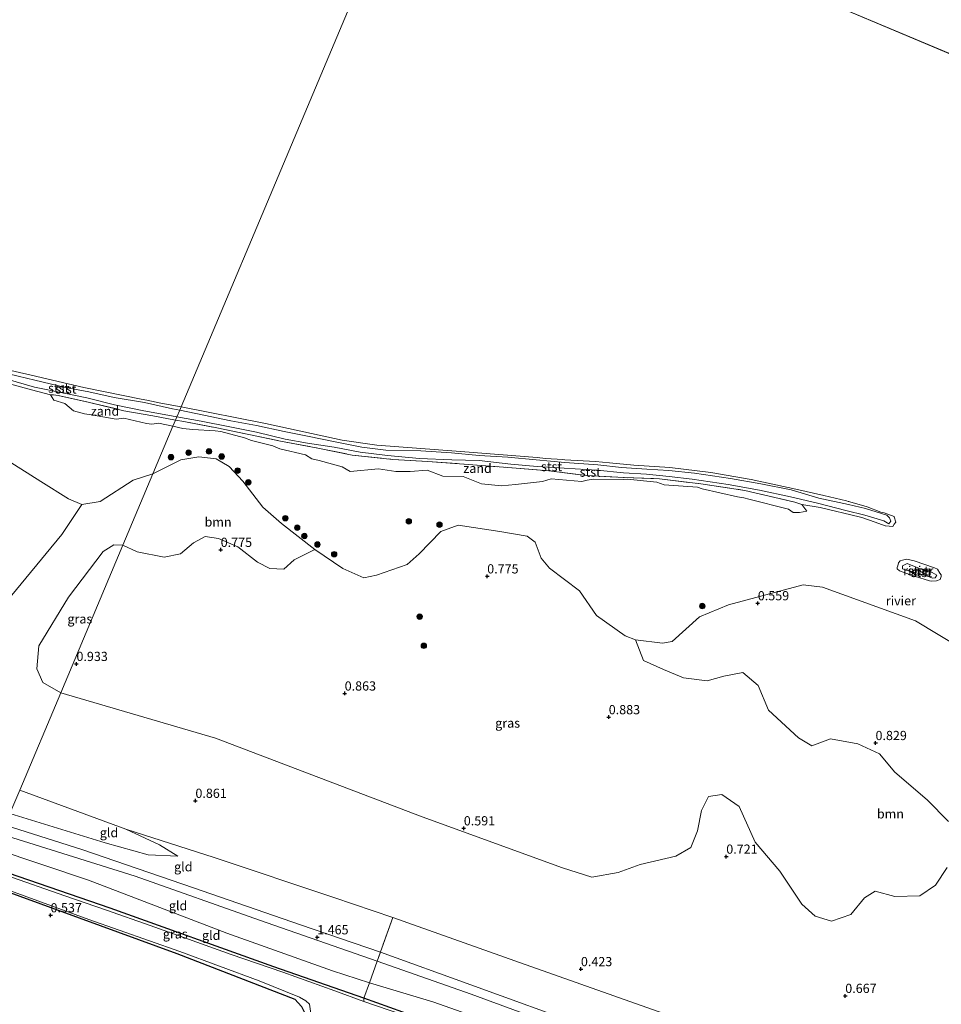
# Model space of a CAD drawing. Units: metres. Extents: x 89991 to 100008, y 406248 to 412500.
# Drawn here: x 91582 to 91832, y 411142 to 411409 of the extents above; entities that cross this region are included whole.
import ezdxf
from ezdxf.enums import TextEntityAlignment as Align

# ---------------------------------------------------------------- set-up
doc = ezdxf.new("R2010")
doc.units = ezdxf.units.M
doc.linetypes.add('IE-TERREINAFSCHEIDING', pattern=[10, 8, -2])
doc.layers.get('0').update_dxf_attribs({"lineweight": 25})
for name, color, linetype, lineweight in [('B-ME-GR-BOOM-GV-B6', 93, 'Continuous', 18), ('B-ME-GR-BOOM-S-B1', 93, 'Continuous', 18), ('B-ME-GW-KRUINLIJN-L-B1', 93, 'Continuous', 18), ('B-ME-GW-TEENLIJN-L-B1', 93, 'Continuous', 18), ('B-ME-IE-GRASLAND-GV-B6', 93, 'Continuous', 18), ('B-ME-IE-GRONDWERKLIJN-GROND_INGERICHT-GV-B6', 253, 'Continuous', 18), ('B-ME-IE-GRONDWERKLIJN-GROND_NIETINGERICHT-GV-B6', 253, 'Continuous', 18), ('B-ME-IE-HULPGEOMETRIE-L-B1', 53, 'Continuous', 18), ('B-ME-IE-TERREINAFSCHEIDING-RASTERHEKWERK-L-B1', 8, 'IE-TERREINAFSCHEIDING', 18), ('B-ME-OB-BEKLEDING-GV-B6', 253, 'Continuous', 18), ('B-ME-OB-WATERLIJN-L-B1', 133, 'OB-WATERLIJN', 18), ('B-ME-OG-WATER-GV-B6', 153, 'Continuous', 18)]:
    doc.layers.add(name, color=color, linetype=linetype, lineweight=lineweight)
doc.layers.add('B-ME-GW-HOOGTEPUNT-S-B1', color=10, linetype='Continuous')
doc.layers.add('B-ME-GW-INSTEEKWATERGANG-L-B1', color=10, linetype='Continuous')
doc.styles.add('NLCS-ISO', font='NLCS-ISO.TTF')
doc.linetypes.add('OB-WATERLIJN', pattern='A,10,[32,NLCS.SHX,S=2,R=0,X=0,Y=0],-12', length=22)

# ---------------------------------------------------------------- blocks, each defined once
blk = doc.blocks.new('hoogtepunt')
for p, q in [((-0.5, 0), (0.5, 0)), ((0, 0.5), (0, -0.5))]:
    blk.add_line(p, q)
blk = doc.blocks.new('boom')
h = blk.add_hatch(color=256)
edge = h.paths.add_edge_path()
edge.add_arc((0, 0), 0.75, 0, 360)
blk.add_circle((0, 0), 0.75)

msp = doc.modelspace()

# ---------------------------------------------------------------- linework, layer by layer
at = {"layer": 'B-ME-GR-BOOM-GV-B6'}
for points in [[(91618.013, 411286.034, 0.52), (91625.595, 411289.803, 0.52), (91630.52, 411290.611, 0.52), (91635.179, 411290.07, 0.52), (91638.769, 411287.999, 0.52), (91642.438, 411284.045, 0.52), (91647.889, 411277.015, 0.52), (91652.926, 411272.564, 0.52), (91661.995, 411265.47, 0.52), (91656.374, 411262.657, 1.029), (91653.582, 411260.125, 1.029), (91649.733, 411260.311, 1.078), (91646.442, 411262.036, 0.98), (91641.056, 411266.181, 1.078), (91635.842, 411268.489, 1.127), (91632.208, 411269.046, 0.931), (91629.025, 411267.326, 0.833), (91625.511, 411264.301, 0.931), (91621.071, 411263.353, 0.98), (91613.692, 411264.838, 0.98), (91609.849, 411266.656, 1.225), (91618.013, 411286.034, 0.52)], [(91577.933, 411250.961, 0.94), (91593.245, 411269.575, 1.024), (91598.723, 411277.745, 0.52), (91603.715, 411278.549, 0.52), (91612.685, 411284.28, 0.52), (91618.013, 411286.034, 0.52), (91609.849, 411266.656, 1.225), (91607.411, 411266.705, 1.192), (91604.496, 411264.972, 1.276), (91595.107, 411252.57, 1.192), (91587.045, 411239.307, 1.36), (91586.46, 411233.084, 1.276), (91588.08, 411229.323, 1.108), (91592.957, 411226.559, 1.043), (91581.805, 411200.086, 0.769)], [(91834.186, 411191.632, 1.043), (91828.433, 411197.466, 1.171), (91819.599, 411204.975, 1.171), (91815.4, 411210.008, 1.171), (91809.574, 411212.71, 1.171), (91802.081, 411214.037, 1.171), (91797.043, 411212.147, 1.171), (91793.391, 411214.31, 1.043), (91785.234, 411221.801, 1.043), (91782.499, 411228.548, 1.043), (91778.279, 411232.052, 1.107), (91773.172, 411231.045, 1.171), (91768.579, 411229.83, 1.235), (91762.156, 411230.638, 1.107), (91756.725, 411232.838, 1.043), (91751.339, 411235.361, 1.043), (91749.114, 411240.942, 0.52), (91756.435, 411240.051, 0.52), (91759.081, 411240.493, 0.52), (91766.551, 411247.167, 0.52), (91774.382, 411250.442, 0.52), (91794.68, 411255.844, 0.52), (91799.995, 411255.261, 0.52), (91825.219, 411246.108, 0.52), (91837.529, 411238.71, 0.52)], [(91761.224, 411137.895, 1.057), (91716.394, 411153.773, 1.117), (91683.228, 411165.527, 1.147), (91667.129, 411170.967, 1.057), (91634.635, 411181.808, 1.117), (91610.668, 411189.475, 0.877), (91581.805, 411200.086, 0.769), (91592.957, 411226.559, 1.043), (91635.033, 411214.213, 0.915), (91691.141, 411192.849, 0.787), (91729.284, 411179.021, 0.979), (91737.228, 411176.486, 1.043), (91744.41, 411177.763, 1.043), (91750.389, 411179.869, 1.043), (91760.12, 411182.164, 1.043), (91764.159, 411184.543, 1.043), (91765.973, 411189.021, 0.979), (91767.1, 411194.545, 0.979), (91768.999, 411198.389, 0.979), (91772.619, 411198.888, 0.979), (91777.281, 411195.632, 0.979), (91781.664, 411185.996, 0.979), (91788.365, 411178.07, 0.979), (91794.325, 411169.162, 1.043), (91797.957, 411165.896, 1.043), (91802.363, 411164.538, 0.915), (91807.694, 411166.309, 0.915), (91811.346, 411170.896, 0.851), (91814.295, 411172.691, 0.915), (91819.597, 411171.227, 0.979), (91826.406, 411171.373, 1.171), (91830.684, 411174.34, 1.107), (91833.822, 411179.134, 1.043)]]:
    msp.add_polyline3d(points, dxfattribs=at)
at = {"layer": 'B-ME-GW-INSTEEKWATERGANG-L-B1'}
for points in [[(91936.534, 411063.324, 0.264), (91887.037, 411075.351, 0.327), (91843.995, 411086.223, 0.36), (91835.967, 411088.374, 0.426), (91825.328, 411091.583, 0.393), (91788.526, 411104.157, 0.459), (91771.696, 411109.917, 0.393), (91770.262, 411111.379, 0.393), (91769.029, 411111.923, 0.36), (91768.065, 411111.829, 0.261), (91766.724, 411111.888, 0.327), (91737.355, 411121.715, 0.393), (91696.55, 411136.043, 0.36), (91675.319, 411143.611, 0.26), (91650.888, 411152.142, 0.359), (91606.367, 411168.064, 0.392), (91573.107, 411179.438, 0.47)], [(91571.301, 411175.152, 0.415), (91624.514, 411155.709, 0.426), (91656.555, 411143.346, 0.525), (91658.397, 411141.366, 0.558), (91659.208, 411139.672, 0.492), (91659.405, 411137.874, 0.459), (91657.15, 411126.761, 0.393), (91647.862, 411090.786, 0.723), (91637.233, 411044.429, 0.723), (91635.6, 411037.029, 0.69), (91634.363, 411033.213, 0.558), (91633.843, 411032.146, 0.624), (91632.597, 411031.681, 0.657), (91629.975, 411031.951, 0.69), (91622.758, 411034.037, 0.624), (91570.915, 411052.22, 0.426)]]:
    msp.add_polyline3d(points, dxfattribs=at)
at = {"layer": 'B-ME-GW-KRUINLIJN-L-B1'}
for points in [[(91624.5483, 411301.549, 1.0449), (91623.075, 411301.816, 1.048), (91615.571, 411303.175, 1.014), (91607.599, 411304.802, 1.007), (91600.069, 411306.675, 1.036), (91593.929, 411307.938, 1.022), (91585.827, 411309.548, 1.027), (91578.699, 411311.636, 1.009), (91572.822, 411313.31, 1.018), (91567.108, 411314.61, 1.009), (91566.086, 411314.966, 1.035), (91565.379, 411315.584, 0.972), (91565.996, 411316.337, 1.012), (91567.643, 411316.148, 1.03), (91573.07, 411314.832, 1.036), (91579.148, 411313.13, 1.035), (91585.943, 411311.473, 1.018), (91594.279, 411309.512, 1.012), (91600.598, 411308.338, 1.001), (91607.506, 411306.804, 1.035), (91615.764, 411305.441, 0.996), (91623.335, 411303.72, 1.01), (91625.2931, 411303.3164, 1.0146)], [(91625.2931, 411303.3164, 1.0146), (91631.825, 411301.97, 1.03), (91639.154, 411300.383, 1.077), (91646.11, 411299.162, 1.033), (91653.645, 411297.541, 1.037), (91660.435, 411296.209, 1.037), (91667.071, 411294.772, 1.003), (91674.813, 411293.288, 0.995), (91681.255, 411292.465, 1.019), (91690.802, 411292.267, 0.994), (91699.15, 411291.738, 1.054), (91706.658, 411291.027, 1.004), (91714.458, 411290.53, 0.98), (91722.144, 411289.862, 1.026), (91729.969, 411289.148, 0.991), (91738.899, 411288.447, 1.008), (91745.366, 411287.795, 1.004), (91752.225, 411287.317, 0.982), (91758.199, 411286.899, 1.011), (91765.209, 411286.248, 0.975), (91774.962, 411284.755, 1.003), (91783.157, 411283.356, 0.994), (91791.404, 411281.683, 1.01), (91798.937, 411279.396, 1.028), (91807.018, 411277.691, 0.979), (91811.627, 411276.601, 0.993), (91817.418, 411274.797, 0.996)], [(91817.418, 411274.797, 0.996), (91818.17, 411274.115, 0.979), (91818.544, 411273.152, 0.987), (91818.018, 411272.474, 0.974), (91816.636, 411273.266, 1), (91811.482, 411274.772, 0.987), (91806.279, 411276.064, 1), (91803.8566, 411276.6709, 1.0013), (91798.565, 411278.021, 1.031), (91791.269, 411279.751, 1.002), (91782.828, 411281.613, 1.039), (91774.324, 411283.151, 0.952), (91764.572, 411284.623, 1.003), (91758.272, 411285.337, 1.008), (91752.162, 411285.961, 1.013), (91745.855, 411286.327, 0.992), (91738.725, 411287.025, 1.033), (91729.76, 411287.613, 0.977), (91722.453, 411288.06, 1.038), (91715.249, 411288.681, 1.017), (91706.693, 411289.608, 0.99), (91699.2217, 411289.8748, 1.001), (91690.467, 411290.228, 1.014), (91681.739, 411291.018, 1.013), (91674.322, 411291.891, 0.981), (91667.267, 411293.255, 1.003), (91659.981, 411294.373, 1.008), (91653.912, 411295.448, 1.034), (91646.188, 411297.32, 1.061), (91638.939, 411298.773, 1.087), (91631.12, 411300.358, 1.031), (91624.5483, 411301.549, 1.0449)], [(91829.173, 411257.933, 1.178), (91826.12, 411258.913, 1.158), (91822.99, 411259.803, 1.122), (91821.731, 411260.235, 1.02), (91821.723, 411261.024, 1.056), (91822.924, 411261.637, 0.982), (91826.764, 411260.172, 1.075), (91829.785, 411259.229, 1.006), (91831.022, 411258.477, 0.944), (91830.527, 411257.784, 0.931), (91829.882, 411257.704, 1.089), (91829.173, 411257.933, 1.178)], [(91624.792, 411182.167, 1.201), (91616.729, 411182.55, 1.255), (91604.994, 411185.79, 1.363), (91579.133, 411193.743, 1.619)], [(91577.821, 411190.628, 1.631), (91598.651, 411183.942, 1.739), (91629.037, 411173.552, 1.682), (91658.139, 411163.499, 1.573), (91679.844, 411156.141, 1.442), (91704.414, 411147.253, 1.66), (91736.334, 411135.62, 1.682), (91772.842, 411123.109, 1.625), (91807.393, 411110.344, 1.677), (91834.753, 411100.567, 1.608), (91866.755, 411091.868, 1.619), (91901.675, 411083.959, 1.505), (91929.604, 411076.794, 1.425), (91941.186, 411074.367, 1.423)], [(91576.784, 411188.166, 1.64), (91613.159, 411176.722, 1.7), (91647.006, 411164.773, 1.61), (91678.954, 411153.672, 1.52), (91704.474, 411144.696, 1.64), (91732.304, 411134.503, 1.61), (91765.837, 411123.361, 1.55), (91794.859, 411112.846, 1.61), (91832.519, 411099.632, 1.61), (91859.195, 411091.829, 1.61), (91889.288, 411085.245, 1.52), (91914.386, 411079.082, 1.52), (91940.471, 411072.668, 1.493)]]:
    msp.add_polyline3d(points, dxfattribs=at)
at = {"layer": 'B-ME-GW-TEENLIJN-L-B1'}
for points in [[(91581.805, 411200.086, 0.769), (91610.668, 411189.475, 0.877), (91619.781, 411185.279, 0.985), (91624.792, 411182.167, 1.201)], [(91575.09, 411184.146, 0.825), (91600.547, 411175.692, 0.709), (91638.127, 411161.238, 0.645), (91666.781, 411151.024, 0.616), (91676.888, 411147.781, 0.5), (91694.103, 411142.588, 0.732), (91717.714, 411134.262, 0.848), (91752.743, 411122.394, 0.819), (91780.119, 411112.659, 0.761), (91818.487, 411099.283, 0.761), (91846.828, 411090.783, 0.906), (91874.385, 411084.265, 0.877), (91909.488, 411075.349, 0.819), (91938.596, 411068.218, 0.633)]]:
    msp.add_polyline3d(points, dxfattribs=at)
at = {"layer": 'B-ME-IE-GRASLAND-GV-B6'}
for points in [[(91577.706, 411290.213, 0.52), (91587.526, 411283.968, 0.52), (91595.034, 411279.213, 0.52), (91598.723, 411277.745, 0.52), (91593.245, 411269.575, 1.024), (91577.933, 411250.961, 0.94)], [(91661.995, 411265.47, 0.52), (91669.605, 411260.312, 0.52), (91675.307, 411257.778, 0.52), (91678.746, 411258.515, 0.52), (91687.077, 411261.364, 0.52), (91690.39, 411264.283, 0.52), (91696.206, 411270.337, 0.52), (91700.962, 411272.111, 0.52), (91712.265, 411270.392, 0.52), (91719.661, 411269.134, 0.52), (91721.912, 411267.493, 0.52), (91723.494, 411263.095, 0.52), (91725.808, 411260.364, 0.52), (91733.935, 411254.268, 0.52), (91738.567, 411247.569, 0.52), (91746.301, 411242.025, 0.52), (91749.114, 411240.942, 0.52), (91751.339, 411235.361, 1.043), (91756.725, 411232.838, 1.043), (91762.156, 411230.638, 1.107), (91768.579, 411229.83, 1.235), (91773.172, 411231.045, 1.171), (91778.279, 411232.052, 1.107), (91782.499, 411228.548, 1.043), (91785.234, 411221.801, 1.043), (91793.391, 411214.31, 1.043), (91797.043, 411212.147, 1.171), (91802.081, 411214.037, 1.171), (91809.574, 411212.71, 1.171), (91815.4, 411210.008, 1.171), (91819.599, 411204.975, 1.171), (91828.433, 411197.466, 1.171), (91834.186, 411191.632, 1.043)], [(91833.822, 411179.134, 1.043), (91830.684, 411174.34, 1.107), (91826.406, 411171.373, 1.171), (91819.597, 411171.227, 0.979), (91814.295, 411172.691, 0.915), (91811.346, 411170.896, 0.851), (91807.694, 411166.309, 0.915), (91802.363, 411164.538, 0.915), (91797.957, 411165.896, 1.043), (91794.325, 411169.162, 1.043), (91788.365, 411178.07, 0.979), (91781.664, 411185.996, 0.979), (91777.281, 411195.632, 0.979), (91772.619, 411198.888, 0.979), (91768.999, 411198.389, 0.979), (91767.1, 411194.545, 0.979), (91765.973, 411189.021, 0.979), (91764.159, 411184.543, 1.043), (91760.12, 411182.164, 1.043), (91750.389, 411179.869, 1.043), (91744.41, 411177.763, 1.043), (91737.228, 411176.486, 1.043), (91729.284, 411179.021, 0.979), (91691.141, 411192.849, 0.787), (91635.033, 411214.213, 0.915), (91592.957, 411226.559, 1.043), (91609.849, 411266.656, 1.225), (91613.692, 411264.838, 0.98), (91621.071, 411263.353, 0.98), (91625.511, 411264.301, 0.931), (91629.025, 411267.326, 0.833), (91632.208, 411269.046, 0.931), (91635.842, 411268.489, 1.127), (91641.056, 411266.181, 1.078), (91646.442, 411262.036, 0.98), (91649.733, 411260.311, 1.078), (91653.582, 411260.125, 1.029), (91656.374, 411262.657, 1.029), (91661.995, 411265.47, 0.52)], [(91592.957, 411226.559, 1.043), (91588.08, 411229.323, 1.108), (91586.46, 411233.084, 1.276), (91587.045, 411239.307, 1.36), (91595.107, 411252.57, 1.192), (91604.496, 411264.972, 1.276), (91607.411, 411266.705, 1.192), (91609.849, 411266.656, 1.225), (91592.957, 411226.559, 1.043)], [(91572.857, 411178.844, 0.139), (91573.107, 411179.438, 0.47), (91606.367, 411168.064, 0.392), (91650.888, 411152.142, 0.359), (91675.319, 411143.611, 0.26), (91675.298, 411142.7, 0.01), (91667.459, 411145.589, 0.01), (91653.351, 411150.622, 0.01), (91639.247, 411155.498, 0.01), (91627.683, 411159.632, 0.01), (91617.259, 411163.371, 0.01), (91605.358, 411167.487, 0.01), (91594.066, 411171.423, 0.01), (91578.066, 411177.002, 0.01), (91572.857, 411178.844, 0.139)], [(91570.915, 411052.22, 0.426), (91622.758, 411034.037, 0.624), (91629.975, 411031.951, 0.69), (91632.597, 411031.681, 0.657), (91633.843, 411032.146, 0.624), (91634.363, 411033.213, 0.558), (91635.6, 411037.029, 0.69), (91637.233, 411044.429, 0.723), (91647.862, 411090.786, 0.723), (91657.15, 411126.761, 0.393), (91659.405, 411137.874, 0.459), (91659.208, 411139.672, 0.492), (91658.397, 411141.366, 0.558), (91656.555, 411143.346, 0.525), (91624.514, 411155.709, 0.426), (91571.301, 411175.152, 0.415)], [(91576.597, 411173.75, 0.01), (91600.637, 411164.996, 0.01), (91625.332, 411156.305, 0.01), (91646.879, 411148.288, 0.01), (91657.797, 411143.893, 0.01), (91659.549, 411142.882, 0.01), (91660.539, 411142.015, 0.01), (91660.837, 411140.116, 0.01), (91660.464, 411137.776, 0.01), (91657.649, 411125.151, 0.01), (91652.948, 411102.808, 0.01), (91644.478, 411068.117, 0.01), (91637.794, 411040.338, 0.01), (91635.888, 411033.201, 0.01), (91635.183, 411031.324, 0.01), (91634.369, 411030.395, 0.01), (91632.958, 411029.817, 0.01), (91631.216, 411029.976, 0.01), (91616.264, 411034.884, 0.01), (91602.319, 411039.712, 0.01), (91587.071, 411044.903, 0.01), (91573.259, 411049.651, 0.01)], [(91692.502, 411136.832, 0.01), (91675.298, 411142.7, 0.01), (91675.319, 411143.611, 0.26), (91696.55, 411136.043, 0.36)]]:
    msp.add_polyline3d(points, dxfattribs=at)
at = {"layer": 'B-ME-IE-GRONDWERKLIJN-GROND_INGERICHT-GV-B6'}
for points in [[(91610.668, 411189.475, 0.877), (91619.781, 411185.279, 0.985), (91624.792, 411182.167, 1.201), (91616.729, 411182.55, 1.255), (91604.994, 411185.79, 1.363), (91579.133, 411193.743, 1.619), (91581.805, 411200.086, 0.769), (91610.668, 411189.475, 0.877)], [(91610.668, 411189.475, 0.877), (91634.635, 411181.808, 1.117), (91667.129, 411170.967, 1.057), (91683.228, 411165.527, 1.147), (91678.954, 411153.672, 1.52), (91647.006, 411164.773, 1.61), (91613.159, 411176.722, 1.7), (91576.784, 411188.166, 1.64), (91579.133, 411193.743, 1.619), (91604.994, 411185.79, 1.363), (91616.729, 411182.55, 1.255), (91624.792, 411182.167, 1.201), (91619.781, 411185.279, 0.985), (91610.668, 411189.475, 0.877)], [(91575.09, 411184.146, 0.825), (91576.784, 411188.166, 1.64), (91613.159, 411176.722, 1.7), (91647.006, 411164.773, 1.61), (91678.954, 411153.672, 1.52), (91676.888, 411147.781, 0.5), (91666.781, 411151.024, 0.616), (91638.127, 411161.238, 0.645), (91600.547, 411175.692, 0.709), (91575.09, 411184.146, 0.825)], [(91675.319, 411143.611, 0.26), (91650.888, 411152.142, 0.359), (91606.367, 411168.064, 0.392), (91573.107, 411179.438, 0.47), (91575.09, 411184.146, 0.825), (91600.547, 411175.692, 0.709), (91638.127, 411161.238, 0.645), (91666.781, 411151.024, 0.616), (91676.888, 411147.781, 0.5), (91675.319, 411143.611, 0.26)], [(91571.301, 411175.152, 0.415), (91624.514, 411155.709, 0.426), (91656.555, 411143.346, 0.525), (91658.397, 411141.366, 0.558), (91659.208, 411139.672, 0.492), (91659.405, 411137.874, 0.459), (91657.15, 411126.761, 0.393), (91647.862, 411090.786, 0.723), (91637.233, 411044.429, 0.723), (91635.6, 411037.029, 0.69), (91634.363, 411033.213, 0.558), (91633.843, 411032.146, 0.624), (91632.597, 411031.681, 0.657), (91629.975, 411031.951, 0.69), (91622.758, 411034.037, 0.624), (91570.915, 411052.22, 0.426)], [(91940.471, 411072.668, 1.493), (91914.386, 411079.082, 1.52), (91889.288, 411085.245, 1.52), (91859.195, 411091.829, 1.61), (91832.519, 411099.632, 1.61), (91794.859, 411112.846, 1.61), (91765.837, 411123.361, 1.55), (91732.304, 411134.503, 1.61), (91704.474, 411144.696, 1.64), (91678.954, 411153.672, 1.52), (91683.228, 411165.527, 1.147), (91716.394, 411153.773, 1.117), (91761.224, 411137.895, 1.057), (91792.867, 411126.237, 1.117), (91839.128, 411109.539, 1.147), (91870.67, 411100.005, 1.177), (91918.962, 411089.212, 1.177), (91944.67, 411082.635, 1.082), (91940.471, 411072.668, 1.493)], [(91938.596, 411068.218, 0.633), (91909.488, 411075.349, 0.819), (91874.385, 411084.265, 0.877), (91846.828, 411090.783, 0.906), (91818.487, 411099.283, 0.761), (91780.119, 411112.659, 0.761), (91752.743, 411122.394, 0.819), (91717.714, 411134.262, 0.848), (91694.103, 411142.588, 0.732), (91676.888, 411147.781, 0.5), (91678.954, 411153.672, 1.52), (91704.474, 411144.696, 1.64), (91732.304, 411134.503, 1.61), (91765.837, 411123.361, 1.55), (91794.859, 411112.846, 1.61), (91832.519, 411099.632, 1.61), (91859.195, 411091.829, 1.61), (91889.288, 411085.245, 1.52), (91914.386, 411079.082, 1.52), (91940.471, 411072.668, 1.493), (91938.596, 411068.218, 0.633)], [(91696.55, 411136.043, 0.36), (91675.319, 411143.611, 0.26), (91676.888, 411147.781, 0.5), (91694.103, 411142.588, 0.732), (91717.714, 411134.262, 0.848)]]:
    msp.add_polyline3d(points, dxfattribs=at)
at = {"layer": 'B-ME-IE-GRONDWERKLIJN-GROND_NIETINGERICHT-GV-B6'}
for points in [[(91591.0811, 411306.0515, 0.52), (91590.1859, 411307.4828, 0.52), (91590.995, 411307.502, 0.593), (91592.235, 411307.298, 0.596), (91600.791, 411305.451, 0.636), (91610.099, 411303.185, 0.613), (91618.01, 411301.786, 0.635), (91624.1661, 411300.6417, 0.6504), (91623.4509, 411298.9437, 0.52), (91619.533, 411299.8112, 0.52), (91617.6881, 411299.5057, 0.52), (91616.2861, 411299.7002, 0.52), (91610.0739, 411301.1735, 0.52), (91607.9987, 411300.9219, 0.52), (91601.3031, 411302.0845, 0.52), (91599.408, 411302.3145, 0.52), (91596.4404, 411303.1782, 0.52), (91594.0469, 411305.1764, 0.52), (91591.0811, 411306.0515, 0.52)], [(91624.1661, 411300.6417, 0.6504), (91626.424, 411300.222, 0.656), (91635.333, 411298.503, 0.576), (91644.08, 411296.709, 0.614), (91652.718, 411294.936, 0.644), (91662.781, 411293.026, 0.662), (91672.148, 411291.142, 0.694), (91683.212, 411289.947, 0.715), (91692.661, 411289.407, 0.693), (91703.783, 411288.593, 0.667), (91714.441, 411287.754, 0.678), (91725.562, 411286.813, 0.607), (91735.896, 411285.578, 0.592), (91746.048, 411285.035, 0.56), (91755.654, 411284.66, 0.612), (91766.872, 411283.312, 0.579), (91778.873, 411281.531, 0.622), (91792.445, 411278.294, 0.628), (91794.3018, 411277.7148, 0.52), (91795.7208, 411275.9244, 0.52), (91793.6761, 411275.5339, 0.52), (91791.9656, 411275.5516, 0.52), (91790.7172, 411276.4607, 0.52), (91779.9102, 411279.1383, 0.52), (91778.5452, 411279.4994, 0.52), (91776.8125, 411279.7648, 0.52), (91767.2477, 411281.9347, 0.52), (91765.9786, 411282.3911, 0.52), (91756.9292, 411283.0343, 0.52), (91754.9453, 411283.7649, 0.52), (91746.8591, 411284.5387, 0.52), (91745.7778, 411284.52, 0.52), (91737.6249, 411284.623, 0.52), (91735.982, 411284.2733, 0.52), (91734.5338, 411283.9539, 0.52), (91726.2429, 411284.654, 0.52), (91723.8391, 411283.9201, 0.52), (91716.507, 411283.0891, 0.52), (91712.7115, 411282.7261, 0.52), (91707.2694, 411283.3402, 0.52), (91702.3031, 411285.264, 0.52), (91696.7632, 411285.3736, 0.52), (91692.5215, 411287.021, 0.52), (91687.9387, 411286.6194, 0.52), (91683.975, 411286.6926, 0.52), (91679.2722, 411287.3446, 0.52), (91671.5885, 411286.7006, 0.52), (91669.4699, 411287.9164, 0.52), (91663.2263, 411289.6592, 0.52), (91661.1853, 411290.1391, 0.52), (91659.4467, 411291.2304, 0.52), (91652.4628, 411292.779, 0.52), (91650.5711, 411293.5921, 0.52), (91644.7863, 411295.0871, 0.52), (91642.8977, 411295.8157, 0.52), (91636.4235, 411297.503, 0.52), (91634.8902, 411297.7034, 0.52), (91628.8558, 411298.0681, 0.52), (91626.0951, 411298.3582, 0.52), (91623.4509, 411298.9437, 0.52), (91624.1661, 411300.6417, 0.6504)]]:
    msp.add_polyline3d(points, dxfattribs=at)
at = {"layer": 'B-ME-IE-HULPGEOMETRIE-L-B1'}
msp.add_line((92041.665, 411312.881, 0.52), (91691.471, 411460.408, 0.52), dxfattribs=at)
msp.add_polyline3d([(91691.471, 411460.408, 0.52), (91625.6699, 411304.2099, 0.52), (91625.2931, 411303.3164, 1.0146), (91624.5483, 411301.549, 1.0449), (91624.1661, 411300.6417, 0.6504), (91623.4509, 411298.9437, 0.52), (91618.013, 411286.034, 0.52), (91609.849, 411266.656, 1.225), (91592.957, 411226.559, 1.043), (91581.805, 411200.086, 0.769)], dxfattribs=at)
at = {"layer": 'B-ME-IE-TERREINAFSCHEIDING-RASTERHEKWERK-L-B1'}
for points in [[(91590.1859, 411307.4828, 0.52), (91590.995, 411307.502, 0.593), (91592.235, 411307.298, 0.596), (91600.791, 411305.451, 0.636), (91610.099, 411303.185, 0.613), (91618.01, 411301.786, 0.635), (91624.1661, 411300.6417, 0.6504)], [(91624.1661, 411300.6417, 0.6504), (91626.424, 411300.222, 0.656), (91635.333, 411298.503, 0.576), (91644.08, 411296.709, 0.614), (91652.718, 411294.936, 0.644), (91662.781, 411293.026, 0.662), (91672.148, 411291.142, 0.694), (91683.212, 411289.947, 0.715), (91692.661, 411289.407, 0.693), (91703.783, 411288.593, 0.667), (91714.441, 411287.754, 0.678), (91725.562, 411286.813, 0.607), (91735.896, 411285.578, 0.592), (91746.048, 411285.035, 0.56), (91755.654, 411284.66, 0.612), (91766.872, 411283.312, 0.579), (91778.873, 411281.531, 0.622), (91792.445, 411278.294, 0.628), (91794.3018, 411277.7148, 0.52)], [(91683.228, 411165.527, 1.147), (91678.954, 411153.672, 1.52), (91676.888, 411147.781, 0.5), (91675.319, 411143.611, 0.26), (91675.298, 411142.7, 0.01)]]:
    msp.add_polyline3d(points, dxfattribs=at)
at = {"layer": 'B-ME-OB-BEKLEDING-GV-B6'}
for points in [[(91625.2931, 411303.3164, 1.0146), (91624.5483, 411301.549, 1.0449), (91623.075, 411301.816, 1.048), (91615.571, 411303.175, 1.014), (91607.599, 411304.802, 1.007), (91600.069, 411306.675, 1.036), (91593.929, 411307.938, 1.022), (91585.827, 411309.548, 1.027), (91578.699, 411311.636, 1.009), (91572.822, 411313.31, 1.018), (91567.108, 411314.61, 1.009), (91566.086, 411314.966, 1.035), (91565.379, 411315.584, 0.972), (91565.996, 411316.337, 1.012), (91567.643, 411316.148, 1.03), (91573.07, 411314.832, 1.036), (91579.148, 411313.13, 1.035), (91585.943, 411311.473, 1.018), (91594.279, 411309.512, 1.012), (91600.598, 411308.338, 1.001), (91607.506, 411306.804, 1.035), (91615.764, 411305.441, 0.996), (91623.335, 411303.72, 1.01), (91625.2931, 411303.3164, 1.0146)], [(91568.5925, 411316.5731, 0.52), (91584.9585, 411312.8431, 0.52), (91599.2397, 411309.5134, 0.52), (91614.8034, 411306.3205, 0.52), (91616.3247, 411306.0446, 0.52), (91620.2034, 411305.2274, 0.52), (91625.6699, 411304.2099, 0.52), (91625.2931, 411303.3164, 1.0146), (91623.335, 411303.72, 1.01), (91615.764, 411305.441, 0.996), (91607.506, 411306.804, 1.035), (91600.598, 411308.338, 1.001), (91594.279, 411309.512, 1.012), (91585.943, 411311.473, 1.018), (91579.148, 411313.13, 1.035)], [(91624.5483, 411301.549, 1.0449), (91624.1661, 411300.6417, 0.6504), (91618.01, 411301.786, 0.635), (91610.099, 411303.185, 0.613), (91600.791, 411305.451, 0.636), (91592.235, 411307.298, 0.596), (91590.995, 411307.502, 0.593), (91590.1859, 411307.4828, 0.52), (91584.9758, 411308.8167, 0.52), (91572.9308, 411312.0735, 0.52)], [(91578.699, 411311.636, 1.009), (91585.827, 411309.548, 1.027), (91593.929, 411307.938, 1.022), (91600.069, 411306.675, 1.036), (91607.599, 411304.802, 1.007), (91615.571, 411303.175, 1.014), (91623.075, 411301.816, 1.048), (91624.5483, 411301.549, 1.0449)], [(91625.6699, 411304.2099, 0.52), (91648.5715, 411299.6832, 0.52), (91669.4687, 411295.2132, 0.52), (91678.8274, 411293.8409, 0.52), (91701.5947, 411292.1271, 0.52), (91722.4545, 411290.4753, 0.52), (91724.6379, 411290.241, 0.52), (91729.3663, 411289.9357, 0.52), (91729.9791, 411289.8756, 0.52), (91738.2532, 411289.3616, 0.52), (91738.3096, 411289.3574, 0.52), (91742.0744, 411289.0458, 0.52), (91748.6538, 411288.373, 0.52), (91758.4261, 411287.7332, 0.52), (91769.6232, 411286.3954, 0.52), (91780.5706, 411284.4738, 0.52), (91792.6676, 411281.8748, 0.52), (91800.2902, 411280.1206, 0.52), (91806.4367, 411278.6937, 0.52), (91806.9319, 411278.5574, 0.52), (91807.064, 411278.5279, 0.52), (91807.4127, 411278.4493, 0.52), (91812.1117, 411277.0587, 0.52), (91815.8391, 411275.6622, 0.52), (91816.7514, 411275.4282, 0.52), (91819.4065, 411274.4348, 0.52), (91819.4394, 411274.3626, 0.52), (91819.9047, 411272.937, 0.52), (91819.453, 411272.3195, 0.52), (91819.0453, 411271.7141, 0.52), (91817.056, 411271.8879, 0.52), (91816.961, 411271.9381, 0.52), (91814.2389, 411272.9235, 0.52), (91810.6472, 411274.1246, 0.52), (91809.9138, 411274.385, 0.52), (91799.3481, 411276.9263, 0.52), (91794.3018, 411277.7148, 0.52), (91792.445, 411278.294, 0.628), (91778.873, 411281.531, 0.622), (91766.872, 411283.312, 0.579), (91755.654, 411284.66, 0.612), (91746.048, 411285.035, 0.56), (91735.896, 411285.578, 0.592), (91725.562, 411286.813, 0.607), (91714.441, 411287.754, 0.678), (91703.783, 411288.593, 0.667), (91692.661, 411289.407, 0.693), (91683.212, 411289.947, 0.715), (91672.148, 411291.142, 0.694), (91662.781, 411293.026, 0.662), (91652.718, 411294.936, 0.644), (91644.08, 411296.709, 0.614), (91635.333, 411298.503, 0.576), (91626.424, 411300.222, 0.656), (91624.1661, 411300.6417, 0.6504), (91624.5483, 411301.549, 1.0449), (91631.12, 411300.358, 1.031), (91638.939, 411298.773, 1.087), (91646.188, 411297.32, 1.061), (91653.912, 411295.448, 1.034), (91659.981, 411294.373, 1.008), (91667.267, 411293.255, 1.003), (91674.322, 411291.891, 0.981), (91681.739, 411291.018, 1.013), (91690.467, 411290.228, 1.014), (91699.2217, 411289.8748, 1.001), (91706.693, 411289.608, 0.99), (91715.249, 411288.681, 1.017), (91722.453, 411288.06, 1.038), (91729.76, 411287.613, 0.977), (91738.725, 411287.025, 1.033), (91745.855, 411286.327, 0.992), (91752.162, 411285.961, 1.013), (91758.272, 411285.337, 1.008), (91764.572, 411284.623, 1.003), (91774.324, 411283.151, 0.952), (91782.828, 411281.613, 1.039), (91791.269, 411279.751, 1.002), (91798.565, 411278.021, 1.031), (91803.8566, 411276.6709, 1.0013), (91806.279, 411276.064, 1), (91811.482, 411274.772, 0.987), (91816.636, 411273.266, 1), (91818.018, 411272.474, 0.974), (91818.544, 411273.152, 0.987), (91818.17, 411274.115, 0.979), (91817.418, 411274.797, 0.996), (91811.627, 411276.601, 0.993), (91807.018, 411277.691, 0.979), (91798.937, 411279.396, 1.028), (91791.404, 411281.683, 1.01), (91783.157, 411283.356, 0.994), (91774.962, 411284.755, 1.003), (91765.209, 411286.248, 0.975), (91758.199, 411286.899, 1.011), (91752.225, 411287.317, 0.982), (91745.366, 411287.795, 1.004), (91738.899, 411288.447, 1.008), (91729.969, 411289.148, 0.991), (91722.144, 411289.862, 1.026), (91714.458, 411290.53, 0.98), (91706.658, 411291.027, 1.004), (91699.15, 411291.738, 1.054), (91690.802, 411292.267, 0.994), (91681.255, 411292.465, 1.019), (91674.813, 411293.288, 0.995), (91667.071, 411294.772, 1.003), (91660.435, 411296.209, 1.037), (91653.645, 411297.541, 1.037), (91646.11, 411299.162, 1.033), (91639.154, 411300.383, 1.077), (91631.825, 411301.97, 1.03), (91625.2931, 411303.3164, 1.0146), (91625.6699, 411304.2099, 0.52)], [(91625.2931, 411303.3164, 1.0146), (91631.825, 411301.97, 1.03), (91639.154, 411300.383, 1.077), (91646.11, 411299.162, 1.033), (91653.645, 411297.541, 1.037), (91660.435, 411296.209, 1.037), (91667.071, 411294.772, 1.003), (91674.813, 411293.288, 0.995), (91681.255, 411292.465, 1.019), (91690.802, 411292.267, 0.994), (91699.15, 411291.738, 1.054), (91706.658, 411291.027, 1.004), (91714.458, 411290.53, 0.98), (91722.144, 411289.862, 1.026), (91729.969, 411289.148, 0.991), (91738.899, 411288.447, 1.008), (91745.366, 411287.795, 1.004), (91752.225, 411287.317, 0.982), (91758.199, 411286.899, 1.011), (91765.209, 411286.248, 0.975), (91774.962, 411284.755, 1.003), (91783.157, 411283.356, 0.994), (91791.404, 411281.683, 1.01), (91798.937, 411279.396, 1.028), (91807.018, 411277.691, 0.979), (91811.627, 411276.601, 0.993), (91817.418, 411274.797, 0.996), (91818.17, 411274.115, 0.979), (91818.544, 411273.152, 0.987), (91818.018, 411272.474, 0.974), (91816.636, 411273.266, 1), (91811.482, 411274.772, 0.987), (91806.279, 411276.064, 1), (91803.8566, 411276.6709, 1.0013), (91798.565, 411278.021, 1.031), (91791.269, 411279.751, 1.002), (91782.828, 411281.613, 1.039), (91774.324, 411283.151, 0.952), (91764.572, 411284.623, 1.003), (91758.272, 411285.337, 1.008), (91752.162, 411285.961, 1.013), (91745.855, 411286.327, 0.992), (91738.725, 411287.025, 1.033), (91729.76, 411287.613, 0.977), (91722.453, 411288.06, 1.038), (91715.249, 411288.681, 1.017), (91706.693, 411289.608, 0.99), (91699.2217, 411289.8748, 1.001), (91690.467, 411290.228, 1.014), (91681.739, 411291.018, 1.013), (91674.322, 411291.891, 0.981), (91667.267, 411293.255, 1.003), (91659.981, 411294.373, 1.008), (91653.912, 411295.448, 1.034), (91646.188, 411297.32, 1.061), (91638.939, 411298.773, 1.087), (91631.12, 411300.358, 1.031), (91624.5483, 411301.549, 1.0449), (91625.2931, 411303.3164, 1.0146)], [(91824.9247, 411258.2385, 0.52), (91823.1163, 411258.8441, 0.52), (91820.8936, 411259.6915, 0.52), (91820.2531, 411260.2395, 0.52), (91820.2235, 411260.5827, 0.52), (91820.4593, 411261.0694, 0.52), (91820.6142, 411261.8462, 0.52), (91821.0331, 411262.381, 0.52), (91821.6448, 411262.5394, 0.52), (91822.8964, 411262.8788, 0.52), (91824.822, 411262.4154, 0.52), (91830.3985, 411260.5088, 0.52), (91831.1951, 411260.1513, 0.52), (91831.8653, 411259.0521, 0.52), (91832.1915, 411258.5957, 0.52), (91832.2296, 411258.1082, 0.52), (91831.9552, 411257.3493, 0.52), (91830.9202, 411256.9739, 0.52), (91829.5898, 411256.8779, 0.52), (91829.0477, 411256.9784, 0.52), (91824.9247, 411258.2385, 0.52)], [(91829.173, 411257.933, 1.178), (91826.12, 411258.913, 1.158), (91822.99, 411259.803, 1.122), (91821.731, 411260.235, 1.02), (91821.723, 411261.024, 1.056), (91822.924, 411261.637, 0.982), (91826.764, 411260.172, 1.075), (91829.785, 411259.229, 1.006), (91831.022, 411258.477, 0.944), (91830.527, 411257.784, 0.931), (91829.882, 411257.704, 1.089), (91829.173, 411257.933, 1.178)], [(91829.173, 411257.933, 1.178), (91829.882, 411257.704, 1.089), (91830.527, 411257.784, 0.931), (91831.022, 411258.477, 0.944), (91829.785, 411259.229, 1.006), (91826.764, 411260.172, 1.075), (91822.924, 411261.637, 0.982), (91821.723, 411261.024, 1.056), (91821.731, 411260.235, 1.02), (91822.99, 411259.803, 1.122), (91826.12, 411258.913, 1.158), (91829.173, 411257.933, 1.178)]]:
    msp.add_polyline3d(points, dxfattribs=at)
at = {"layer": 'B-ME-OB-WATERLIJN-L-B1'}
for points in [[(91577.706, 411290.213, 0.52), (91587.526, 411283.968, 0.52), (91595.034, 411279.213, 0.52), (91598.723, 411277.745, 0.52), (91603.715, 411278.549, 0.52), (91612.685, 411284.28, 0.52), (91618.013, 411286.034, 0.52)], [(91618.013, 411286.034, 0.52), (91625.595, 411289.803, 0.52), (91630.52, 411290.611, 0.52), (91635.179, 411290.07, 0.52), (91638.769, 411287.999, 0.52), (91642.438, 411284.045, 0.52), (91647.889, 411277.015, 0.52), (91652.926, 411272.564, 0.52), (91661.995, 411265.47, 0.52), (91669.605, 411260.312, 0.52), (91675.307, 411257.778, 0.52), (91678.746, 411258.515, 0.52), (91687.077, 411261.364, 0.52), (91690.39, 411264.283, 0.52), (91696.206, 411270.337, 0.52), (91700.962, 411272.111, 0.52), (91712.265, 411270.392, 0.52), (91719.661, 411269.134, 0.52), (91721.912, 411267.493, 0.52), (91723.494, 411263.095, 0.52), (91725.808, 411260.364, 0.52), (91733.935, 411254.268, 0.52), (91738.567, 411247.569, 0.52), (91746.301, 411242.025, 0.52), (91749.114, 411240.942, 0.52), (91756.435, 411240.051, 0.52), (91759.081, 411240.493, 0.52), (91766.551, 411247.167, 0.52), (91774.382, 411250.442, 0.52), (91794.68, 411255.844, 0.52), (91799.995, 411255.261, 0.52), (91825.219, 411246.108, 0.52), (91837.529, 411238.71, 0.52)]]:
    msp.add_polyline3d(points, dxfattribs=at)
at = {"layer": 'B-ME-OG-WATER-GV-B6'}
for points in [[(95762.3572, 412500, 0.417), (95818.054, 412479.093, 0.417), (95886.444, 411392.607, 0.52), (95514.558, 411314.501, 0.52), (95142.671, 411236.396, 0.52), (94842.372, 411064.542, 0.521), (94520.074, 410961.163, 0.521), (94183.699, 410900.684, 0.52), (93803.712, 410903.825, 0.52), (93803.2165, 410995.2609, 0.52), (93422.4971, 411023.4131, 0.52), (93168.7322, 411036.0053, 0.52), (93119.86, 410929.852, 0.52), (92742.054, 411017.829, 0.52), (92391.86, 411165.355, 0.52), (92041.665, 411312.881, 0.52), (91691.471, 411460.408, 0.52), (91920.6514, 412500, 0.4756), (95762.3572, 412500, 0.417)], [(91837.529, 411238.71, 0.52), (91825.219, 411246.108, 0.52), (91799.995, 411255.261, 0.52), (91794.68, 411255.844, 0.52), (91774.382, 411250.442, 0.52), (91766.551, 411247.167, 0.52), (91759.081, 411240.493, 0.52), (91756.435, 411240.051, 0.52), (91749.114, 411240.942, 0.52), (91746.301, 411242.025, 0.52), (91738.567, 411247.569, 0.52), (91733.935, 411254.268, 0.52), (91725.808, 411260.364, 0.52), (91723.494, 411263.095, 0.52), (91721.912, 411267.493, 0.52), (91719.661, 411269.134, 0.52), (91712.265, 411270.392, 0.52), (91700.962, 411272.111, 0.52), (91696.206, 411270.337, 0.52), (91690.39, 411264.283, 0.52), (91687.077, 411261.364, 0.52), (91678.746, 411258.515, 0.52), (91675.307, 411257.778, 0.52), (91669.605, 411260.312, 0.52), (91661.995, 411265.47, 0.52), (91652.926, 411272.564, 0.52), (91647.889, 411277.015, 0.52), (91642.438, 411284.045, 0.52), (91638.769, 411287.999, 0.52), (91635.179, 411290.07, 0.52), (91630.52, 411290.611, 0.52), (91625.595, 411289.803, 0.52), (91618.013, 411286.034, 0.52), (91623.4509, 411298.9437, 0.52), (91626.0951, 411298.3582, 0.52), (91628.8558, 411298.0681, 0.52), (91634.8902, 411297.7034, 0.52), (91636.4235, 411297.503, 0.52), (91642.8977, 411295.8157, 0.52), (91644.7863, 411295.0871, 0.52), (91650.5711, 411293.5921, 0.52), (91652.4628, 411292.779, 0.52), (91659.4467, 411291.2304, 0.52), (91661.1853, 411290.1391, 0.52), (91663.2263, 411289.6592, 0.52), (91669.4699, 411287.9164, 0.52), (91671.5885, 411286.7006, 0.52), (91679.2722, 411287.3446, 0.52), (91683.975, 411286.6926, 0.52), (91687.9387, 411286.6194, 0.52), (91692.5215, 411287.021, 0.52), (91696.7632, 411285.3736, 0.52), (91702.3031, 411285.264, 0.52), (91707.2694, 411283.3402, 0.52), (91712.7115, 411282.7261, 0.52), (91716.507, 411283.0891, 0.52), (91723.8391, 411283.9201, 0.52), (91726.2429, 411284.654, 0.52), (91734.5338, 411283.9539, 0.52), (91735.982, 411284.2733, 0.52), (91737.6249, 411284.623, 0.52), (91745.7778, 411284.52, 0.52), (91746.8591, 411284.5387, 0.52), (91754.9453, 411283.7649, 0.52), (91756.9292, 411283.0343, 0.52), (91765.9786, 411282.3911, 0.52), (91767.2477, 411281.9347, 0.52), (91776.8125, 411279.7648, 0.52), (91778.5452, 411279.4994, 0.52), (91779.9102, 411279.1383, 0.52), (91790.7172, 411276.4607, 0.52), (91791.9656, 411275.5516, 0.52), (91793.6761, 411275.5339, 0.52), (91795.7208, 411275.9244, 0.52), (91794.3018, 411277.7148, 0.52), (91799.3481, 411276.9263, 0.52), (91809.9138, 411274.385, 0.52), (91810.6472, 411274.1246, 0.52), (91814.2389, 411272.9235, 0.52), (91816.961, 411271.9381, 0.52), (91817.056, 411271.8879, 0.52), (91819.0453, 411271.7141, 0.52), (91819.453, 411272.3195, 0.52), (91819.9047, 411272.937, 0.52), (91819.4394, 411274.3626, 0.52), (91819.4065, 411274.4348, 0.52), (91816.7514, 411275.4282, 0.52), (91815.8391, 411275.6622, 0.52), (91812.1117, 411277.0587, 0.52), (91807.4127, 411278.4493, 0.52), (91807.064, 411278.5279, 0.52), (91806.9319, 411278.5574, 0.52), (91806.4367, 411278.6937, 0.52), (91800.2902, 411280.1206, 0.52), (91792.6676, 411281.8748, 0.52), (91780.5706, 411284.4738, 0.52), (91769.6232, 411286.3954, 0.52), (91758.4261, 411287.7332, 0.52), (91748.6538, 411288.373, 0.52), (91742.0744, 411289.0458, 0.52), (91738.3096, 411289.3574, 0.52), (91738.2532, 411289.3616, 0.52), (91729.9791, 411289.8756, 0.52), (91729.3663, 411289.9357, 0.52), (91724.6379, 411290.241, 0.52), (91722.4545, 411290.4753, 0.52), (91701.5947, 411292.1271, 0.52), (91678.8274, 411293.8409, 0.52), (91669.4687, 411295.2132, 0.52), (91648.5715, 411299.6832, 0.52), (91625.6699, 411304.2099, 0.52), (91691.471, 411460.408, 0.52), (92041.665, 411312.881, 0.52)], [(91691.471, 411460.408, 0.52), (91625.6699, 411304.2099, 0.52)], [(91625.6699, 411304.2099, 0.52), (91620.2034, 411305.2274, 0.52), (91616.3247, 411306.0446, 0.52), (91614.8034, 411306.3205, 0.52), (91599.2397, 411309.5134, 0.52), (91584.9585, 411312.8431, 0.52), (91568.5925, 411316.5731, 0.52)], [(91572.9308, 411312.0735, 0.52), (91584.9758, 411308.8167, 0.52), (91590.1859, 411307.4828, 0.52), (91591.0811, 411306.0515, 0.52), (91594.0469, 411305.1764, 0.52), (91596.4404, 411303.1782, 0.52), (91599.408, 411302.3145, 0.52), (91601.3031, 411302.0845, 0.52), (91607.9987, 411300.9219, 0.52), (91610.0739, 411301.1735, 0.52), (91616.2861, 411299.7002, 0.52), (91617.6881, 411299.5057, 0.52), (91619.533, 411299.8112, 0.52), (91623.4509, 411298.9437, 0.52), (91618.013, 411286.034, 0.52), (91612.685, 411284.28, 0.52), (91603.715, 411278.549, 0.52), (91598.723, 411277.745, 0.52), (91595.034, 411279.213, 0.52), (91587.526, 411283.968, 0.52), (91577.706, 411290.213, 0.52)], [(91824.9247, 411258.2385, 0.52), (91829.0477, 411256.9784, 0.52), (91829.5898, 411256.8779, 0.52), (91830.9202, 411256.9739, 0.52), (91831.9552, 411257.3493, 0.52), (91832.2296, 411258.1082, 0.52), (91832.1915, 411258.5957, 0.52), (91831.8653, 411259.0521, 0.52), (91831.1951, 411260.1513, 0.52), (91830.3985, 411260.5088, 0.52), (91824.822, 411262.4154, 0.52), (91822.8964, 411262.8788, 0.52), (91821.6448, 411262.5394, 0.52), (91821.0331, 411262.381, 0.52), (91820.6142, 411261.8462, 0.52), (91820.4593, 411261.0694, 0.52), (91820.2235, 411260.5827, 0.52), (91820.2531, 411260.2395, 0.52), (91820.8936, 411259.6915, 0.52), (91823.1163, 411258.8441, 0.52), (91824.9247, 411258.2385, 0.52)], [(91578.066, 411177.002, 0.01), (91594.066, 411171.423, 0.01), (91605.358, 411167.487, 0.01), (91617.259, 411163.371, 0.01), (91627.683, 411159.632, 0.01), (91639.247, 411155.498, 0.01), (91653.351, 411150.622, 0.01), (91667.459, 411145.589, 0.01), (91675.298, 411142.7, 0.01), (91692.502, 411136.832, 0.01)], [(91573.259, 411049.651, 0.01), (91587.071, 411044.903, 0.01), (91602.319, 411039.712, 0.01), (91616.264, 411034.884, 0.01), (91631.216, 411029.976, 0.01), (91632.958, 411029.817, 0.01), (91634.369, 411030.395, 0.01), (91635.183, 411031.324, 0.01), (91635.888, 411033.201, 0.01), (91637.794, 411040.338, 0.01), (91644.478, 411068.117, 0.01), (91652.948, 411102.808, 0.01), (91657.649, 411125.151, 0.01), (91660.464, 411137.776, 0.01), (91660.837, 411140.116, 0.01), (91660.539, 411142.015, 0.01), (91659.549, 411142.882, 0.01), (91657.797, 411143.893, 0.01), (91646.879, 411148.288, 0.01), (91625.332, 411156.305, 0.01), (91600.637, 411164.996, 0.01), (91576.597, 411173.75, 0.01)]]:
    msp.add_polyline3d(points, dxfattribs=at)

# ---------------------------------------------------------------- block references
at = {"layer": 'B-ME-GR-BOOM-S-B1', "rotation": 90}
for p in [(91627.695, 411291.77, 0.468), (91633.245, 411292.124, 0.468), (91622.933, 411290.561, 0.468), (91636.685, 411290.73, 0.468), (91641.011, 411286.909, 0.518), (91643.927, 411283.725, 0.468), (91653.993, 411273.973, 0.368), (91687.558, 411273.125, 0.468), (91657.222, 411271.397, 0.368), (91695.872, 411272.227, 0.418), (91659.176, 411269.137, 0.318), (91662.716, 411266.835, 0.318), (91667.254, 411264.196, 0.468), (91767.278, 411250.108, 0.268), (91690.5, 411247.233, 1.241), (91691.623, 411239.329, 1.293)]:
    msp.add_blockref('boom', p, dxfattribs=at)
at = {"layer": 'B-ME-GW-HOOGTEPUNT-S-B1', "rotation": 90}
for p in [(91636.429, 411265.395, 0.775), (91636.429, 411265.395, 0.775), (91708.844, 411258.19, 0.775), (91708.844, 411258.19, 0.775), (91782.375, 411250.894, 0.559), (91782.375, 411250.894, 0.559), (91597.228, 411234.407, 0.933), (91597.228, 411234.407, 0.933), (91670.114, 411226.378, 0.863), (91670.114, 411226.378, 0.863), (91741.865, 411219.942, 0.883), (91741.865, 411219.942, 0.883), (91814.355, 411212.923, 0.829), (91814.355, 411212.923, 0.829), (91629.555, 411197.233, 0.861), (91629.555, 411197.233, 0.861), (91702.482, 411189.754, 0.591), (91702.482, 411189.754, 0.591), (91773.809, 411182.058, 0.721), (91773.809, 411182.058, 0.721), (91590.186, 411166.131, 0.537), (91590.186, 411166.131, 0.537), (91662.652, 411160.153, 1.465), (91662.652, 411160.153, 1.465), (91734.309, 411151.508, 0.423), (91734.309, 411151.508, 0.423), (91806.137, 411144.235, 0.667), (91806.137, 411144.235, 0.667)]:
    msp.add_blockref('hoogtepunt', p, dxfattribs=at)

# ---------------------------------------------------------------- texts
at = {"layer": 'B-ME-GR-BOOM-GV-B6', "ltscale": 0.2, "style": 'NLCS-ISO'}
for p in [(91635.7146, 411272.9529), (91818.4057, 411193.67)]:
    msp.add_text('bmn', height=2.5, dxfattribs=at).set_placement(p, align=Align.MIDDLE_CENTER)
at = {"layer": 'B-ME-GW-HOOGTEPUNT-S-B1', "ltscale": 0.2, "style": 'NLCS-ISO'}
for s, p in [('0.775', (91636.429, 411265.395, 0.775)), ('0.775', (91636.429, 411265.395, 0.775)), ('0.775', (91708.844, 411258.19, 0.775)), ('0.775', (91708.844, 411258.19, 0.775)), ('0.559', (91782.375, 411250.894, 0.559)), ('0.559', (91782.375, 411250.894, 0.559)), ('0.933', (91597.228, 411234.407, 0.933)), ('0.933', (91597.228, 411234.407, 0.933)), ('0.863', (91670.114, 411226.378, 0.863)), ('0.863', (91670.114, 411226.378, 0.863)), ('0.883', (91741.865, 411219.942, 0.883)), ('0.883', (91741.865, 411219.942, 0.883)), ('0.829', (91814.355, 411212.923, 0.829)), ('0.829', (91814.355, 411212.923, 0.829)), ('0.861', (91629.555, 411197.233, 0.861)), ('0.861', (91629.555, 411197.233, 0.861)), ('0.591', (91702.482, 411189.754, 0.591)), ('0.591', (91702.482, 411189.754, 0.591)), ('0.721', (91773.809, 411182.058, 0.721)), ('0.721', (91773.809, 411182.058, 0.721)), ('0.537', (91590.186, 411166.131, 0.537)), ('0.537', (91590.186, 411166.131, 0.537)), ('1.465', (91662.652, 411160.153, 1.465)), ('1.465', (91662.652, 411160.153, 1.465)), ('0.423', (91734.309, 411151.508, 0.423)), ('0.423', (91734.309, 411151.508, 0.423)), ('0.667', (91806.137, 411144.235, 0.667)), ('0.667', (91806.137, 411144.235, 0.667))]:
    msp.add_text(s, height=2.5, dxfattribs=at).set_placement(p, align=Align.BOTTOM_LEFT)
at = {"layer": 'B-ME-IE-GRASLAND-GV-B6', "ltscale": 0.2, "style": 'NLCS-ISO'}
for p in [(91598.1545, 411246.632), (91714.3945, 411218.3245), (91624.088, 411161.069)]:
    msp.add_text('gras', height=2.5, dxfattribs=at).set_placement(p, align=Align.MIDDLE_CENTER)
at = {"layer": 'B-ME-IE-GRONDWERKLIJN-GROND_INGERICHT-GV-B6', "ltscale": 0.2, "style": 'NLCS-ISO'}
for p in [(91606.0712, 411188.5706), (91626.2614, 411179.2939), (91624.8426, 411168.736), (91633.8433, 411160.6747)]:
    msp.add_text('gld', height=2.5, dxfattribs=at).set_placement(p, align=Align.MIDDLE_CENTER)
at = {"layer": 'B-ME-IE-GRONDWERKLIJN-GROND_NIETINGERICHT-GV-B6', "ltscale": 0.2, "style": 'NLCS-ISO'}
for p in [(91604.9933, 411303.0663), (91706.2211, 411287.5231)]:
    msp.add_text('zand', height=2.5, dxfattribs=at).set_placement(p, align=Align.MIDDLE_CENTER)
at = {"layer": 'B-ME-OB-BEKLEDING-GV-B6', "ltscale": 0.2, "style": 'NLCS-ISO'}
for p in [(91592.3946, 411309.3233), (91594.3575, 411309.0824), (91726.3375, 411288.006), (91736.8341, 411286.4889), (91825.9618, 411259.6934), (91826.8178, 411259.237), (91826.8178, 411259.237)]:
    msp.add_text('stst', height=2.5, dxfattribs=at).set_placement(p, align=Align.MIDDLE_CENTER)
at = {"layer": 'B-ME-OG-WATER-GV-B6', "ltscale": 0.2, "style": 'NLCS-ISO'}
for p in [(91825.9618, 411259.6934), (91821.2484, 411251.5556)]:
    msp.add_text('rivier', height=2.5, dxfattribs=at).set_placement(p, align=Align.MIDDLE_CENTER)

doc.saveas('drawing.dxf')
